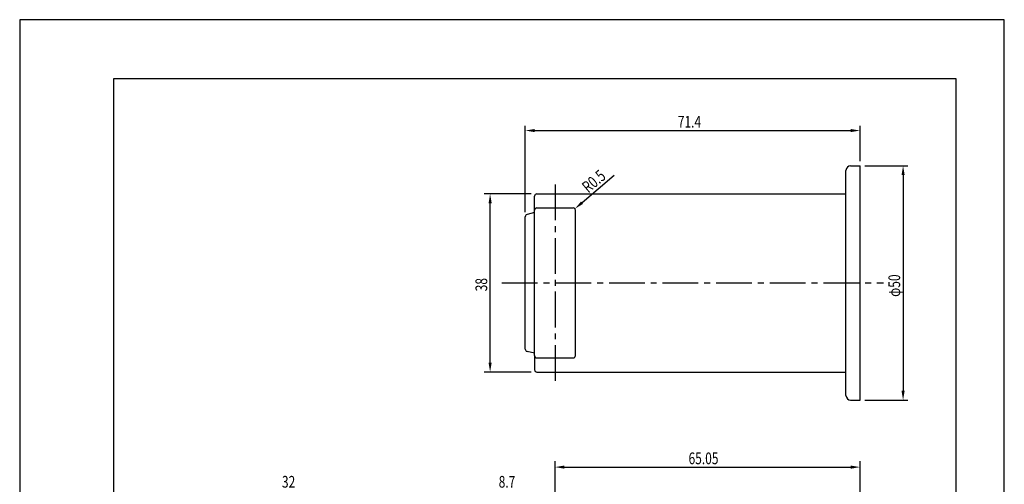
# Model space of a CAD drawing. Extents: x 0 to 210, y 0 to 297.
# Drawn here: x 0 to 210, y 198 to 297 of the extents above; entities that cross this region are included whole.
import ezdxf

# ---------------------------------------------------------------- set-up
doc = ezdxf.new("R2010")
doc.units = 0
doc.header["$LTSCALE"] = 0.4
doc.linetypes.add('CENTER2', pattern=[28.575, 19.05, -3.175, 3.175, -3.175])
doc.layers.get('0').update_dxf_attribs({"linetype": 'CONTINUOUS'})
doc.layers.get('DEFPOINTS').update_dxf_attribs({"linetype": 'CONTINUOUS'})
for name, color, linetype in [('CENTER', 6, 'CENTER2'), ('DIMS', 1, 'CONTINUOUS'), ('MODEL', 7, 'CONTINUOUS'), ('TITLE', 7, 'CONTINUOUS')]:
    doc.layers.add(name, color=color, linetype=linetype)
doc.styles.add('DIMS', font='romans.shx', dxfattribs={"width": 0.75, "bigfont": 'bigfont.shx'})

# ---------------------------------------------------------------- blocks, each defined once
blk = doc.blocks.new('*U49')
at = {"layer": 'DIMS', "color": 7, "style": 'DIMS', "width": 0.75}
blk.add_text('R0.5', height=2.5, rotation=40.2597, dxfattribs=at).set_placement((121.27, 259.92))
blk = doc.blocks.new('*U61')
at = {"layer": 'DIMS', "color": 7, "style": 'DIMS', "width": 0.75}
blk.add_text('32', height=2.5, dxfattribs=at).set_placement((55.93, 197.2))
blk = doc.blocks.new('*U62')
at = {"layer": 'DIMS', "color": 7, "style": 'DIMS', "width": 0.75}
blk.add_text('8.7', height=2.5, dxfattribs=at).set_placement((102.16, 197.2))
blk = doc.blocks.new('*U65')
at = {"layer": 'DIMS', "color": 7, "style": 'DIMS', "width": 0.75}
blk.add_text('65.05', height=2.5, dxfattribs=at).set_placement((142.65, 202.2))
blk = doc.blocks.new('*U66')
at = {"layer": 'DIMS', "color": 7, "style": 'DIMS', "width": 0.75}
blk.add_text('38', height=2.5, rotation=90, dxfattribs=at).set_placement((99.71, 239.07))
blk = doc.blocks.new('*U70')
at = {"layer": 'DIMS', "color": 7, "style": 'DIMS', "width": 0.75}
blk.add_text('71.4', height=2.5, dxfattribs=at).set_placement((140.36, 273.98))
blk = doc.blocks.new('*U71')
at = {"layer": 'DIMS', "color": 7, "style": 'DIMS', "width": 0.75}
blk.add_text('φ50', height=2.5, rotation=90, dxfattribs=at).set_placement((187.79, 237.89))

msp = doc.modelspace()

# ---------------------------------------------------------------- linework, layer by layer
at = {"layer": 'CENTER'}
for p, q in [((114.18, 261.86), (114.18, 219.86)), ((102.83, 240.86), (184.23, 240.86))]:
    msp.add_line(p, q, dxfattribs=at)
at = {"layer": 'DEFPOINTS'}
for p, q in [((210, 297), (0, 297)), ((0, 297), (0, 0)), ((210, 0), (210, 297))]:
    msp.add_line(p, q, dxfattribs=at)
at = {"layer": 'DIMS'}
for p, q in [((107.83, 255.97), (107.83, 274.36)), ((109.83, 273.36), (177.23, 273.36)), ((179.23, 266.86), (179.23, 274.36)), ((180.23, 265.86), (189.41, 265.86)), ((126.78, 263.77), (119.94, 257.97)), ((188.41, 263.86), (188.41, 217.86)), ((109.08, 259.86), (99.08, 259.86)), ((100.33, 223.86), (100.33, 257.86)), ((109.08, 221.86), (99.08, 221.86)), ((180.23, 215.86), (189.41, 215.86)), ((114.18, 195.83), (114.18, 202.83)), ((179.23, 136.83), (179.23, 202.83)), ((116.18, 201.58), (177.23, 201.58))]:
    msp.add_line(p, q, dxfattribs=at)
for points in [[(109.83, 273.69), (109.83, 273.03), (107.83, 273.36)], [(177.23, 273.69), (177.23, 273.03), (179.23, 273.36)], [(188.08, 263.86), (188.75, 263.86), (188.41, 265.86)], [(100, 257.86), (100.67, 257.86), (100.33, 259.86)], [(119.73, 258.23), (120.16, 257.72), (118.42, 256.68)], [(100, 223.86), (100.67, 223.86), (100.33, 221.86)], [(188.08, 217.86), (188.75, 217.86), (188.41, 215.86)], [(116.18, 201.91), (116.18, 201.24), (114.18, 201.58)], [(177.23, 201.91), (177.23, 201.24), (179.23, 201.58)]]:
    msp.add_solid(points, dxfattribs=at)
at = {"layer": 'MODEL'}
for p, q in [((176.23, 216.86), (176.23, 264.86)), ((177.23, 265.86), (179.23, 265.86)), ((179.23, 215.86), (179.23, 265.86)), ((109.83, 256.36), (109.83, 259.36)), ((110.33, 259.86), (176.23, 259.86)), ((109.83, 225.36), (109.83, 256.36)), ((110.33, 256.86), (118.03, 256.86)), ((118.53, 225.36), (118.53, 256.36)), ((107.83, 226.75), (107.83, 254.97)), ((109.83, 255.86), (108.21, 255.45)), ((109.83, 225.86), (108.21, 226.26)), ((109.83, 225.36), (109.83, 222.36)), ((110.33, 224.86), (118.03, 224.86)), ((110.33, 221.86), (176.23, 221.86)), ((177.23, 215.86), (179.23, 215.86))]:
    msp.add_line(p, q, dxfattribs=at)
for centre, radius, start, end in [((177.23, 264.86), 1, 90, 180), ((110.33, 259.36), 0.5, 90, 180), ((110.33, 256.36), 0.5, 90, 180), ((118.03, 256.36), 0.5, 0, 90), ((108.33, 254.97), 0.5, 104.0362, 180), ((108.33, 226.75), 0.5, 180, 255.9638), ((110.33, 225.36), 0.5, 180, 270), ((118.03, 225.36), 0.5, 270, 0), ((110.33, 222.36), 0.5, 180, 270), ((177.23, 216.86), 1, 180, 270)]:
    msp.add_arc(centre, radius, start, end, dxfattribs=at)
at = {"layer": 'TITLE'}
for p, q in [((199.75, 284.37), (20, 284.37)), ((20, 284.37), (20, 12.62)), ((199.75, 12.62), (199.75, 284.37))]:
    msp.add_line(p, q, dxfattribs=at)

# ---------------------------------------------------------------- block references
for name in ['*U70', '*U49', '*U66', '*U71', '*U65', '*U61', '*U62']:
    msp.add_blockref(name, (0, 0))

doc.saveas('drawing.dxf')
